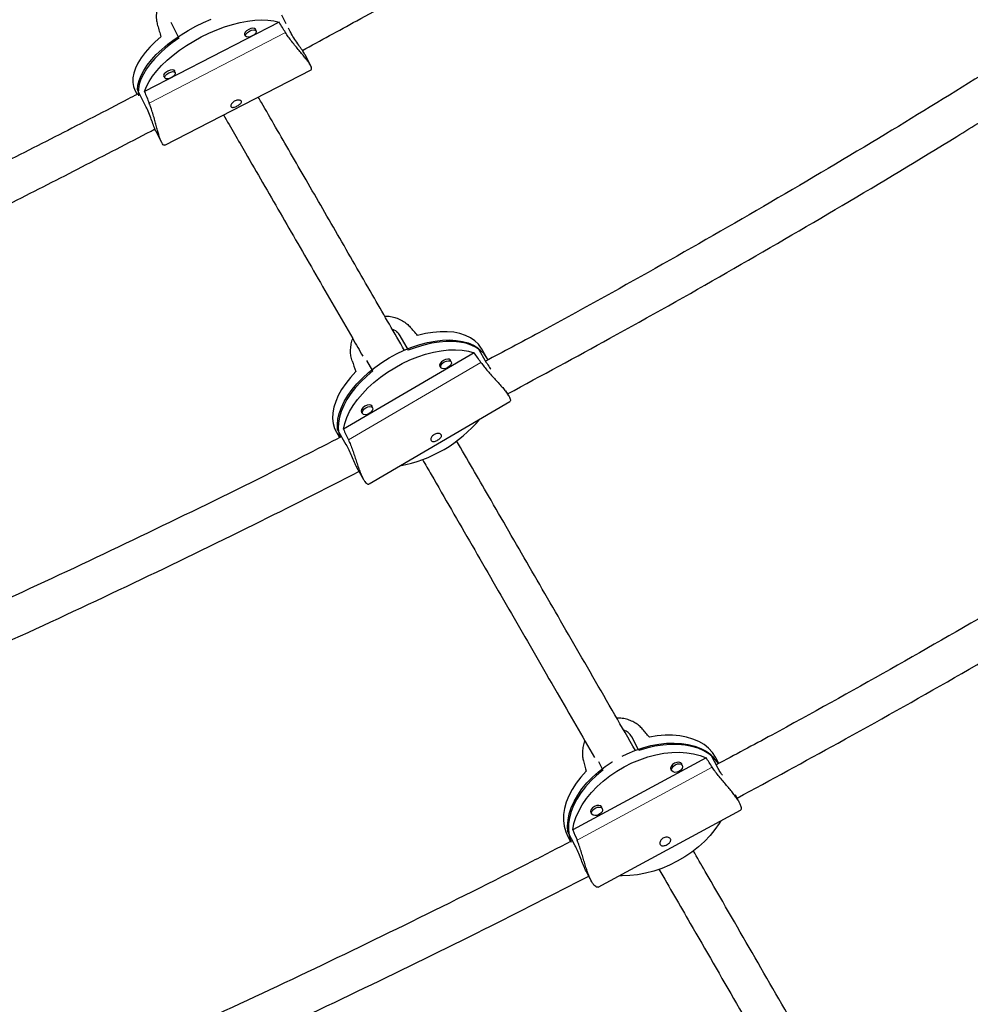
# Model space of a CAD drawing. Extents: x -90 to 581, y -9 to 669.
# Drawn here: x 165 to 180, y 145 to 160 of the extents above; entities that cross this region are included whole.
import ezdxf

# ---------------------------------------------------------------- set-up
doc = ezdxf.new("R2010")
doc.units = 0
doc.header["$LTSCALE"] = 0.125
doc.header["$MEASUREMENT"] = 0
doc.layers.add('CONTOUR', color=7, linetype='CONTINUOUS')

msp = doc.modelspace()

# ---------------------------------------------------------------- linework, layer by layer
at = {"layer": 'CONTOUR', "lineweight": 25}
for p, q in [((169.44582, 160.32068), (169.37465, 160.45962)), ((169.33002, 160.34959), (167.17101, 159.23581)), ((167.59221, 160.34833), (167.72343, 160.09213)), ((168.96061, 160.20941), (168.94058, 160.24851)), ((169.50671, 160.20181), (169.48063, 160.25272)), ((168.7737, 160.16303), (168.79373, 160.12393)), ((169.83682, 159.65105), (169.74699, 159.82641)), ((167.49976, 158.37766), (169.84317, 159.58657)), ((167.66453, 159.54079), (167.6445, 159.57989)), ((167.47761, 159.49441), (167.49764, 159.45531)), ((167.19063, 159.007), (167.05857, 159.26481)), ((167.01724, 159.26066), (167.05222, 159.19238)), ((167.35546, 158.60036), (167.44484, 158.42585)), ((171.26759, 155.32365), (171.4021, 155.0897)), ((172.4589, 155.04895), (170.36182, 153.82274)), ((172.51813, 155.12957), (172.65264, 154.89561)), ((172.66772, 154.95967), (172.57804, 155.11564)), ((170.83562, 154.75847), (170.73801, 154.92823)), ((171.90312, 154.84958), (171.9258, 154.81014)), ((172.08835, 154.9036), (172.06567, 154.94304)), ((173.01361, 154.35808), (172.96821, 154.43705)), ((170.77223, 152.94637), (173.02885, 154.26586)), ((170.64421, 154.11347), (170.66689, 154.07403)), ((170.82944, 154.16749), (170.80676, 154.20693)), ((170.2482, 153.77606), (170.29845, 153.68866)), ((170.26848, 153.81415), (170.403, 153.5802)), ((170.59202, 153.17806), (170.68377, 153.0185)), ((175.10024, 148.672), (174.98365, 148.89374)), ((176.17701, 148.55629), (174.03984, 147.40153)), ((176.3715, 148.38552), (176.25492, 148.60726)), ((176.38174, 148.46624), (176.33504, 148.55506)), ((174.45034, 148.49812), (174.52293, 148.36007)), ((175.60761, 148.38889), (175.62917, 148.34788)), ((175.79513, 148.43514), (175.77357, 148.47615)), ((176.71255, 147.83708), (176.6463, 147.96308)), ((174.51216, 147.74192), (174.4906, 147.78292)), ((174.32464, 147.69567), (174.3462, 147.65466)), ((174.44846, 146.48395), (176.72924, 147.71632)), ((173.95631, 147.30435), (174.00348, 147.21462)), ((174.07886, 147.14675), (173.96227, 147.36848)), ((174.25526, 146.73577), (174.33382, 146.58636))]:
    msp.add_line(p, q, dxfattribs=at)
at = {"layer": 'CONTOUR', "lineweight": 18}
for p, q in [((167.71373, 160.11862), (167.59862, 160.33625)), ((169.43474, 160.1816), (167.24658, 159.05278)), ((170.44205, 153.65124), (172.56744, 154.894)), ((176.27542, 148.40571), (174.10941, 147.23535))]:
    msp.add_line(p, q, dxfattribs=at)
at = {"layer": 'CONTOUR', "lineweight": 25, "flags": 128}
for points in [[(167.05857, 159.26481), (167.0655, 159.33752), (167.0851, 159.41426), (167.11717, 159.49423), (167.16139, 159.5766), (167.2173, 159.66052), (167.28431, 159.74511), (167.36173, 159.82951), (167.44876, 159.91283), (167.5445, 159.99422), (167.64795, 160.07283), (167.75804, 160.14784), (167.87363, 160.21848), (167.99353, 160.28401), (168.11648, 160.34376), (168.24122, 160.3971)], [(167.17101, 159.23581), (167.20233, 159.31616), (167.24602, 159.39901), (167.3016, 159.48349), (167.3685, 159.56872), (167.44601, 159.65379), (167.53331, 159.73781), (167.62949, 159.8199), (167.73354, 159.89919), (167.84435, 159.97485), (167.96077, 160.04608), (168.08156, 160.11213), (168.20546, 160.17231), (168.33116, 160.22599), (168.45735, 160.27259), (168.58268, 160.31163), (168.70585, 160.34269), (168.82555, 160.36546), (168.94053, 160.37969), (169.04957, 160.38523), (169.15154, 160.38202), (169.24535, 160.3701), (169.33002, 160.34959)], [(168.95549, 160.21941), (168.95346, 160.23707), (168.93829, 160.24947), (168.9119, 160.253), (168.87831, 160.24713), (168.84263, 160.23275), (168.81029, 160.21204), (168.78622, 160.18817), (168.77408, 160.16476), (168.77572, 160.14537), (168.78861, 160.13393)], [(168.89776, 160.12773), (168.86431, 160.11425), (168.83282, 160.10874), (168.80808, 160.11206), (168.79385, 160.12369), (168.79232, 160.14186), (168.8037, 160.16381), (168.82626, 160.18619), (168.85658, 160.2056), (168.89003, 160.21909), (168.92152, 160.22459), (168.94626, 160.22127), (168.96049, 160.20965), (168.96202, 160.19148), (168.95064, 160.16953), (168.92808, 160.14714), (168.89776, 160.12773)], [(167.43577, 160.11431), (167.34219, 160.03153), (167.25778, 159.9471), (167.18343, 159.86188), (167.11992, 159.77679), (167.06791, 159.69271), (167.02795, 159.61053), (167.00047, 159.53112), (166.98575, 159.4553), (166.98395, 159.38389), (166.99508, 159.31763), (167.01724, 159.26066)], [(167.72343, 160.09213), (167.61601, 160.0155), (167.51569, 159.93562), (167.42351, 159.85332), (167.34043, 159.76943), (167.2673, 159.68484), (167.2049, 159.60043), (167.15386, 159.51706), (167.11472, 159.4356), (167.08787, 159.35689), (167.0736, 159.28176), (167.07206, 159.21097), (167.07751, 159.16957)], [(167.6594, 159.55079), (167.65738, 159.56845), (167.64221, 159.58085), (167.61582, 159.58438), (167.58222, 159.57851), (167.54654, 159.56413), (167.5142, 159.54343), (167.49013, 159.51955), (167.478, 159.49614), (167.47964, 159.47675), (167.49252, 159.46531)], [(167.60168, 159.45911), (167.56823, 159.44563), (167.53673, 159.44012), (167.51199, 159.44344), (167.49777, 159.45507), (167.49623, 159.47324), (167.50761, 159.49519), (167.53018, 159.51757), (167.56049, 159.53698), (167.59394, 159.55047), (167.62544, 159.55597), (167.65018, 159.55266), (167.6644, 159.54103), (167.66594, 159.52286), (167.65456, 159.50091), (167.63199, 159.47852), (167.60168, 159.45911)], [(172.57804, 155.11564), (172.57306, 155.12409), (172.52639, 155.18752), (172.46801, 155.24315), (172.39852, 155.29039), (172.31867, 155.32874), (172.22928, 155.3578), (172.13131, 155.37726), (172.02578, 155.38692), (171.9138, 155.38667), (171.79655, 155.37653), (171.67526, 155.35659), (171.55122, 155.32706)], [(170.26848, 153.81415), (170.26457, 153.89806), (170.27337, 153.98626), (170.29477, 154.07783), (170.32857, 154.17184), (170.3744, 154.2673), (170.4318, 154.36322), (170.50016, 154.45862), (170.57878, 154.5525), (170.66685, 154.64388), (170.76346, 154.73183), (170.86759, 154.81543), (170.97817, 154.89381), (171.09406, 154.96616), (171.21406, 155.03173), (171.33691, 155.08985), (171.46135, 155.1399), (171.58609, 155.18138), (171.70983, 155.21384), (171.83129, 155.23696), (171.94921, 155.25049), (172.06238, 155.25429), (172.16961, 155.24833), (172.2698, 155.23267), (172.3619, 155.20746), (172.44496, 155.17298), (172.51813, 155.12957)], [(172.68071, 154.93531), (172.66273, 154.96812), (172.61646, 155.0311), (172.55865, 155.0864), (172.4899, 155.13345), (172.41091, 155.17174), (172.32251, 155.2009), (172.22561, 155.22062), (172.12122, 155.23069), (172.01042, 155.231), (171.89435, 155.22156), (171.77423, 155.20247), (171.6513, 155.17391), (171.52682, 155.13619), (171.4021, 155.0897)], [(170.36182, 153.82274), (170.38238, 153.91478), (170.41553, 154.00936), (170.46094, 154.10548), (170.51812, 154.20214), (170.58648, 154.29831), (170.66528, 154.39299), (170.75371, 154.48517), (170.85083, 154.57389), (170.95563, 154.65822), (171.06698, 154.73726), (171.18374, 154.81019), (171.30466, 154.87624), (171.42848, 154.93471), (171.55388, 154.98498), (171.67956, 155.02653), (171.80419, 155.05893), (171.92645, 155.08182), (172.04506, 155.09497), (172.15878, 155.09824), (172.2664, 155.0916), (172.36679, 155.07511), (172.4589, 155.04895)], [(171.9648, 154.92782), (171.93401, 154.9048), (171.91239, 154.87787), (171.90324, 154.85114), (171.90794, 154.82868), (171.92286, 154.81526)], [(171.97945, 154.9025), (172.01252, 154.91713), (172.04477, 154.92259), (172.07127, 154.91805), (172.088, 154.90419), (172.09241, 154.88312), (172.08383, 154.85806), (172.06356, 154.83282), (172.0347, 154.81124), (172.00163, 154.79661), (171.96938, 154.79115), (171.94288, 154.79569), (171.92615, 154.80955), (171.92174, 154.83061), (171.93032, 154.85567), (171.95059, 154.88092), (171.97945, 154.9025)], [(172.0854, 154.90872), (172.08059, 154.92962), (172.06274, 154.94441), (172.03447, 154.94926), (172.00008, 154.94343), (171.9648, 154.92782)], [(170.55922, 154.74702), (170.47364, 154.65397), (170.39794, 154.55873), (170.33292, 154.4623), (170.27927, 154.3657), (170.23756, 154.26995), (170.20821, 154.17604), (170.19155, 154.08497), (170.18774, 153.9977), (170.19683, 153.91515), (170.21872, 153.83818), (170.2482, 153.77606)], [(170.83562, 154.75847), (170.73454, 154.67292), (170.64142, 154.58341), (170.55722, 154.49086), (170.48284, 154.39622), (170.41902, 154.30048), (170.36643, 154.20463), (170.32563, 154.10966), (170.29703, 154.01657), (170.28092, 153.9263), (170.27748, 153.8398), (170.28675, 153.75797), (170.30621, 153.68807)], [(170.70589, 154.19171), (170.6751, 154.16869), (170.65348, 154.14176), (170.64433, 154.11503), (170.64903, 154.09257), (170.66395, 154.07915)], [(170.72054, 154.16639), (170.75361, 154.18102), (170.78586, 154.18648), (170.81236, 154.18194), (170.82909, 154.16808), (170.8335, 154.14701), (170.82492, 154.12195), (170.80465, 154.09671), (170.77579, 154.07513), (170.74271, 154.0605), (170.71047, 154.05503), (170.68397, 154.05958), (170.66724, 154.07344), (170.66283, 154.0945), (170.67141, 154.11956), (170.69168, 154.1448), (170.72054, 154.16639)], [(170.82649, 154.17261), (170.82167, 154.19351), (170.80383, 154.2083), (170.77556, 154.21314), (170.74117, 154.20732), (170.70589, 154.19171)], [(176.33504, 148.55506), (176.32778, 148.56843), (176.27805, 148.64263), (176.2164, 148.70933), (176.14349, 148.76782), (176.06008, 148.8175), (175.96704, 148.85783), (175.86535, 148.88839), (175.7561, 148.90887), (175.64042, 148.91904), (175.51953, 148.91879), (175.39471, 148.90814), (175.26727, 148.88719)], [(174.82867, 148.58166), (174.91002, 148.62109), (175.03555, 148.67363), (175.16291, 148.71715), (175.29079, 148.75119), (175.41785, 148.7754), (175.54277, 148.78954), (175.66428, 148.79344), (175.7811, 148.78709), (175.89202, 148.77053), (175.9959, 148.74394), (176.09165, 148.70759), (176.17829, 148.66188), (176.25492, 148.60726)], [(176.37821, 148.46441), (176.35619, 148.49427), (176.29515, 148.56056), (176.22299, 148.61877), (176.14047, 148.66831), (176.04844, 148.70866), (175.94787, 148.7394), (175.83978, 148.76022), (175.72531, 148.7709), (175.60563, 148.77132), (175.48199, 148.76149), (175.35567, 148.7415), (175.22798, 148.71157), (175.10024, 148.672)], [(174.03984, 147.40153), (174.05888, 147.50096), (174.09087, 147.60201), (174.13548, 147.70362), (174.19225, 147.80473), (174.26056, 147.90426), (174.33971, 148.00117), (174.42886, 148.09444), (174.52708, 148.18308), (174.63332, 148.26617), (174.74647, 148.34283), (174.86535, 148.41225), (174.98869, 148.47371), (175.11521, 148.52655), (175.24356, 148.57022), (175.3724, 148.60426), (175.50038, 148.62831), (175.62614, 148.64212), (175.74837, 148.64554), (175.86577, 148.63855), (175.97711, 148.6212), (176.08122, 148.59368), (176.17701, 148.55629)], [(173.96227, 147.36848), (173.95623, 147.46124), (173.9632, 147.55754), (173.98313, 147.65638), (174.01579, 147.75675), (174.06086, 147.85759), (174.11786, 147.95787), (174.18621, 148.05655), (174.26519, 148.15259), (174.35399, 148.24501), (174.45168, 148.33285), (174.55726, 148.4152), (174.66963, 148.4912), (174.67396, 148.49392)], [(175.79449, 148.43636), (175.78902, 148.46016), (175.77023, 148.4781), (175.74091, 148.48608), (175.70552, 148.48287), (175.66945, 148.46897), (175.63819, 148.44649), (175.6165, 148.41885), (175.60768, 148.39027), (175.61308, 148.36509), (175.62853, 148.3491)], [(175.74178, 148.33869), (175.70796, 148.32566), (175.67479, 148.32265), (175.6473, 148.33013), (175.62968, 148.34695), (175.62462, 148.37055), (175.63288, 148.39735), (175.65322, 148.42325), (175.68252, 148.44433), (175.71634, 148.45736), (175.74952, 148.46037), (175.77701, 148.45289), (175.79462, 148.43607), (175.79968, 148.41247), (175.79142, 148.38567), (175.77109, 148.35976), (175.74178, 148.33869)], [(174.25631, 148.34095), (174.17012, 148.24646), (174.09419, 148.14864), (174.02933, 148.04852), (173.97622, 147.94715), (173.93541, 147.84559), (173.90734, 147.74492), (173.89231, 147.64619), (173.89046, 147.55045), (173.90183, 147.4587), (173.92628, 147.3719), (173.95631, 147.30435)], [(174.52293, 148.36007), (174.42055, 148.2753), (174.32649, 148.18541), (174.24172, 148.09134), (174.16713, 147.99406), (174.10349, 147.89459), (174.05146, 147.79394), (174.01158, 147.69317), (173.98426, 147.59332), (173.96978, 147.49542), (173.9683, 147.4005), (173.97982, 147.30952), (174.00424, 147.22345), (174.01107, 147.20585)], [(174.51152, 147.74314), (174.50605, 147.76694), (174.48726, 147.78488), (174.45794, 147.79285), (174.42255, 147.78964), (174.38648, 147.77574), (174.35522, 147.75326), (174.33353, 147.72563), (174.32471, 147.69705), (174.33011, 147.67187), (174.34556, 147.65588)], [(174.45881, 147.64547), (174.42499, 147.63243), (174.39181, 147.62943), (174.36433, 147.6369), (174.34671, 147.65372), (174.34165, 147.67733), (174.34991, 147.70412), (174.37025, 147.73003), (174.39955, 147.7511), (174.43337, 147.76414), (174.46655, 147.76714), (174.49404, 147.75967), (174.51165, 147.74285), (174.51671, 147.71924), (174.50845, 147.69245), (174.48812, 147.66654), (174.45881, 147.64547)], [(176.41101, 147.54438), (176.38778, 147.50563), (176.31947, 147.4061), (176.24032, 147.30919), (176.15117, 147.21592), (176.05295, 147.12728), (175.94671, 147.04419), (175.83356, 146.96753), (175.71468, 146.89811), (175.59134, 146.83665), (175.46482, 146.78381), (175.33647, 146.74014), (175.20763, 146.7061), (175.07965, 146.68205), (174.95389, 146.66824), (174.83166, 146.66482), (174.78588, 146.66627)]]:
    msp.add_lwpolyline(points, dxfattribs=at)
at = {"layer": 'CONTOUR', "lineweight": 25}
msp.add_arc((170.86165, 155.40341), 2.20496, 280.616865, 320.014498, dxfattribs=at)
for centre, major_axis, ratio, start_param, end_param in [((166.90177, 162.43365), (-1.8917, 6.62721), 0.01903304, 1.89343981, 1.92290076), ((169.68819, 156.99368), (-3.36174, 6.54599), 0.18260266, 5.12510682, 5.15456777), ((169.68819, 156.99368), (-3.36174, 6.54599), 0.18260266, 1.12928687, 1.15874782), ((170.07722, 156.7693), (-4.30101, 4.79919), 0.02212874, 4.38738726, 4.41684821), ((172.91556, 151.83274), (-3.51893, 6.08826), 0.19107634, 5.12573381, 5.15519476), ((170.07722, 156.7693), (-1.99672, 6.1465), 0.02718057, 1.86775026, 1.89721121), ((172.91556, 151.83274), (-3.51893, 6.08826), 0.19107634, 1.12991386, 1.15937481), ((173.98784, 150.13178), (-3.91075, 4.57277), 0.02842673, 4.41251555, 4.44197649), ((176.44784, 145.45311), (-3.13043, 5.90786), 0.2009557, 5.12640513, 5.15586608), ((173.98784, 150.13178), (-1.56985, 5.83751), 0.03566414, 1.84353763, 1.87299858), ((176.44784, 145.45311), (-3.13043, 5.90786), 0.2009557, 1.13058518, 1.16004613)]:
    msp.add_ellipse(centre, major_axis=major_axis, ratio=ratio, start_param=start_param, end_param=end_param, dxfattribs=at)
for points, knots in [([(189.96023, 180.86993), (189.88949, 180.84948), (189.68231, 180.78959), (189.33352, 180.68551), (188.91187, 180.55566), (188.48397, 180.41968), (188.05008, 180.27775), (187.61029, 180.12991), (187.16473, 179.97624), (186.71353, 179.81679), (186.25684, 179.65164), (185.7948, 179.48085), (185.32756, 179.30449), (184.85527, 179.12264), (184.3781, 178.93536), (183.89621, 178.74274), (183.40978, 178.54485), (182.91896, 178.34177), (182.42394, 178.13358), (181.9249, 177.92036), (181.42202, 177.7022), (180.91548, 177.47918), (180.40548, 177.2514), (179.89221, 177.01894), (179.37585, 176.7819), (178.85661, 176.54037), (178.33468, 176.29445), (177.81026, 176.04422), (177.28356, 175.7898), (176.75477, 175.53129), (176.22409, 175.26877), (175.69175, 175.00237), (175.15793, 174.73219), (174.62286, 174.45833), (174.08673, 174.1809), (173.54977, 173.90001), (173.01217, 173.61578), (172.47415, 173.32832), (171.93592, 173.03773), (171.3977, 172.74414), (170.85969, 172.44767), (170.32211, 172.14842), (169.78517, 171.84652), (169.24908, 171.54209), (168.71405, 171.23525), (168.1803, 170.92612), (167.64803, 170.61483), (167.11746, 170.30149), (166.5888, 169.98623), (166.06226, 169.66918), (165.53805, 169.35045), (165.01636, 169.03018), (164.49742, 168.7085), (163.98142, 168.38551), (163.46857, 168.06137), (162.95907, 167.73618), (162.45312, 167.41008), (161.95092, 167.0832), (161.45267, 166.75565), (160.95857, 166.42758), (160.4688, 166.09909), (159.98357, 165.77033), (159.50305, 165.44141), (159.02745, 165.11247), (158.55694, 164.78362), (158.0917, 164.45499), (157.63193, 164.1267), (157.17778, 163.79888), (156.72945, 163.47165), (156.28711, 163.14512), (155.85091, 162.81942), (155.42104, 162.49467), (154.99764, 162.17097), (154.58089, 161.84845), (154.17094, 161.52722), (153.76795, 161.20738), (153.37205, 160.88905), (152.98341, 160.57232), (152.60216, 160.25731), (152.22844, 159.94411), (151.86238, 159.63281), (151.50412, 159.32351), (151.15378, 159.0163), (150.8115, 158.71126), (150.47734, 158.40845), (150.15162, 158.10802), (149.84331, 157.81882), (149.64771, 157.63111), (149.55448, 157.54166)], [0, 0, 0, 0, 0.00616156, 0.01804397, 0.02990876, 0.04175512, 0.05358463, 0.06539875, 0.07719877, 0.08898585, 0.10076107, 0.11252537, 0.12427964, 0.13602465, 0.14776114, 0.15948976, 0.1712111, 0.18292572, 0.19463413, 0.20633679, 0.21803413, 0.22972654, 0.24141439, 0.25309802, 0.26477774, 0.27645385, 0.28812663, 0.29979631, 0.31146316, 0.32312739, 0.33478923, 0.34644886, 0.35810648, 0.36976227, 0.38141641, 0.39306906, 0.40472038, 0.41637052, 0.42801964, 0.43966787, 0.45131536, 0.46296223, 0.47460863, 0.48625469, 0.49790053, 0.50954629, 0.52119208, 0.532838, 0.54448418, 0.55613075, 0.56777784, 0.57942559, 0.59107412, 0.60272359, 0.61437414, 0.6260259, 0.63767904, 0.64933371, 0.66099009, 0.67264833, 0.68430863, 0.69597118, 0.70763617, 0.71930381, 0.73097434, 0.742648, 0.75432503, 0.76600571, 0.77769033, 0.78937921, 0.80107268, 0.81277111, 0.82447488, 0.83618442, 0.8479002, 0.8596227, 0.87135248, 0.88309012, 0.89483627, 0.90659165, 0.91835703, 0.93013327, 0.94192131, 0.95372218, 0.96553704, 0.97736715, 0.98921393, 1, 1, 1, 1]), ([(151.5504, 155.47238), (151.59999, 155.52006), (151.74238, 155.65698), (151.98463, 155.886), (152.28001, 156.16055), (152.58468, 156.43881), (152.89837, 156.72059), (153.22097, 157.00575), (153.55232, 157.29411), (153.89227, 157.58553), (154.24065, 157.87984), (154.59731, 158.17689), (154.96208, 158.47652), (155.33478, 158.77857), (155.71526, 159.0829), (156.10333, 159.38936), (156.49882, 159.69778), (156.90155, 160.00803), (157.31134, 160.31994), (157.72799, 160.63338), (158.15134, 160.94819), (158.58117, 161.26423), (159.01731, 161.58135), (159.45956, 161.89939), (159.90773, 162.21823), (160.36161, 162.5377), (160.821, 162.85766), (161.2857, 163.17797), (161.75552, 163.49849), (162.23023, 163.81907), (162.70964, 164.13956), (163.19353, 164.45982), (163.6817, 164.77972), (164.17392, 165.0991), (164.66999, 165.41783), (165.16969, 165.73577), (165.67279, 166.05277), (166.1791, 166.3687), (166.68837, 166.68342), (167.20039, 166.9968), (167.71494, 167.30868), (168.2318, 167.61894), (168.75074, 167.92745), (169.27154, 168.23406), (169.79396, 168.53865), (170.31779, 168.84108), (170.84279, 169.14122), (171.36874, 169.43894), (171.89541, 169.73411), (172.42257, 170.0266), (172.94999, 170.31629), (173.47744, 170.60305), (174.00468, 170.88676), (174.5315, 171.16729), (175.05767, 171.44452), (175.58294, 171.71834), (176.10709, 171.98862), (176.6299, 172.25525), (177.15113, 172.51811), (177.67056, 172.77709), (178.18795, 173.03208), (178.70307, 173.28297), (179.21571, 173.52964), (179.72563, 173.772), (180.2326, 174.00993), (180.7364, 174.24334), (181.2368, 174.47212), (181.73358, 174.69617), (182.22652, 174.91541), (182.71539, 175.12972), (183.19996, 175.33903), (183.68002, 175.54324), (184.15535, 175.74227), (184.62572, 175.93602), (185.09091, 176.12442), (185.55071, 176.30738), (186.0049, 176.48483), (186.45326, 176.65669), (186.89557, 176.82289), (187.33163, 176.98336), (187.7612, 177.13803), (188.18408, 177.28685), (188.60006, 177.42974), (189.00891, 177.56667), (189.41043, 177.69756), (189.80441, 177.82239), (190.19054, 177.94103), (190.50628, 178.0351), (190.69226, 178.08884), (190.75433, 178.10677)], [0, 0, 0, 0, 0.006118225, 0.017566988, 0.029029769, 0.040510291, 0.052007154, 0.063519083, 0.075044913, 0.086583574, 0.098134091, 0.109695569, 0.121267186, 0.132848189, 0.144437885, 0.156035637, 0.167640857, 0.179253006, 0.190871581, 0.202496121, 0.214126197, 0.225761412, 0.237401395, 0.249045804, 0.260694317, 0.272346634, 0.284002476, 0.295661578, 0.307323694, 0.318988591, 0.330656048, 0.342325858, 0.353997824, 0.365671756, 0.377347477, 0.389024814, 0.400703604, 0.412383688, 0.424064914, 0.435747133, 0.447430201, 0.459113979, 0.470798329, 0.482483115, 0.494168206, 0.505853468, 0.51753877, 0.529223939, 0.540908844, 0.55259335, 0.564277326, 0.575960635, 0.58764314, 0.599324698, 0.611005165, 0.62268439, 0.634362221, 0.646038496, 0.657713049, 0.669385707, 0.681056288, 0.6927246, 0.704390445, 0.716053609, 0.727713869, 0.739370989, 0.751024717, 0.762674785, 0.774320907, 0.785962779, 0.797600073, 0.809232439, 0.8208595, 0.832480851, 0.844096055, 0.855704641, 0.867306099, 0.878899877, 0.890485375, 0.902061944, 0.913628878, 0.925185407, 0.936730695, 0.948263827, 0.959783806, 0.971289543, 0.982779848, 0.994253417, 1, 1, 1, 1]), ([(169.70313, 159.89658), (169.99398, 160.05464), (170.65023, 160.41126), (171.66706, 160.97576), (172.75436, 161.5883), (173.83724, 162.20878), (174.91578, 162.83676), (175.98965, 163.47256), (176.96694, 164.05934), (177.58409, 164.43752), (177.84665, 164.59841)], [0, 0, 0, 0, 0.105614422, 0.238303632, 0.37099283, 0.503682023, 0.636371222, 0.769060432, 0.901749661, 1, 1, 1, 1]), ([(167.40225, 160.65997), (167.39977, 160.65454), (167.38481, 160.62172), (167.36959, 160.55536), (167.35894, 160.46387), (167.36298, 160.3758), (167.37599, 160.32257), (167.38195, 160.29818)], [0, 0, 0, 0, 0.047182709, 0.284916829, 0.536285193, 0.787551884, 1, 1, 1, 1]), ([(169.84223, 159.58839), (169.84501, 159.58945), (169.85277, 159.59241), (169.85293, 159.61089), (169.84319, 159.6406), (169.82123, 159.67966), (169.79021, 159.72487), (169.75049, 159.77624), (169.70362, 159.83339), (169.65075, 159.89612), (169.59312, 159.96503), (169.53432, 160.03854), (169.47966, 160.1118), (169.44885, 160.15967), (169.43474, 160.1816)], [0, 0, 0, 0, 0.05037406, 0.14057716, 0.23075275, 0.31472855, 0.39871562, 0.48122256, 0.56375388, 0.65085915, 0.73797206, 0.83008098, 0.92215263, 1, 1, 1, 1]), ([(169.74606, 159.82594), (169.74392, 159.83071), (169.73629, 159.84774), (169.70021, 159.90187), (169.64486, 159.9809), (169.58178, 160.07254), (169.53466, 160.14877), (169.51287, 160.19012), (169.50671, 160.20181)], [0, 0, 0, 0, 0.07968728, 0.28453265, 0.49121058, 0.70321946, 0.91610535, 1, 1, 1, 1]), ([(180.69312, 159.55989), (180.14781, 159.22316), (178.99614, 158.51197), (177.21841, 157.46), (175.36478, 156.39906), (173.83937, 155.55047), (172.92667, 155.06567), (172.64185, 154.91439)], [0, 0, 0, 0, 0.2068512, 0.43686583, 0.66637888, 0.89589151, 1, 1, 1, 1]), ([(167.05222, 159.19238), (167.00368, 159.16681), (166.58834, 158.94802), (165.80259, 158.54358), (164.69487, 157.97968), (163.58327, 157.42463), (162.46836, 156.87755), (161.35016, 156.3386), (160.22864, 155.80832), (159.29385, 155.37284), (158.73183, 155.11732), (158.54575, 155.03272)], [0, 0, 0, 0, 0.0173473, 0.14845583, 0.27956429, 0.41067269, 0.541781, 0.67288922, 0.80399734, 0.93510536, 1, 1, 1, 1]), ([(171.34124, 155.08746), (171.1797, 155.36725), (170.82627, 155.97941), (170.30038, 156.89027), (169.8553, 157.66118), (169.51551, 158.24971), (169.2769, 158.66299), (169.10445, 158.96168), (169.01265, 159.12068), (168.99599, 159.14953)], [0, 0, 0, 0, 0.19495065, 0.4265441, 0.65813754, 0.76711287, 0.87362925, 0.97706717, 1, 1, 1, 1]), ([(167.35615, 158.60072), (167.35447, 158.60349), (167.34556, 158.61808), (167.32305, 158.67597), (167.29032, 158.76613), (167.25202, 158.87071), (167.21737, 158.95333), (167.19652, 158.99517), (167.19063, 159.007)], [0, 0, 0, 0, 0.0495297, 0.26108762, 0.47453814, 0.69349431, 0.91335622, 1, 1, 1, 1]), ([(167.49882, 158.37948), (167.49618, 158.37774), (167.48881, 158.3729), (167.47289, 158.38308), (167.45349, 158.40781), (167.43363, 158.44796), (167.41411, 158.4991), (167.39471, 158.56096), (167.37486, 158.63203), (167.35403, 158.7113), (167.33105, 158.79809), (167.30515, 158.88857), (167.2772, 158.9756), (167.2562, 159.02853), (167.24658, 159.05278)], [0, 0, 0, 0, 0.05037406, 0.14057716, 0.23075275, 0.31472855, 0.39871562, 0.48122256, 0.56375388, 0.65085915, 0.73797206, 0.83008098, 0.92215263, 1, 1, 1, 1]), ([(168.55752, 158.99547), (168.55605, 159.00042), (168.55313, 159.01032), (168.56012, 159.03116), (168.5752, 159.05307), (168.59795, 159.07344), (168.62577, 159.08913), (168.65545, 159.09837), (168.68367, 159.10067), (168.70714, 159.09638), (168.72266, 159.08657), (168.72819, 159.07284), (168.72337, 159.05673), (168.70897, 159.03942), (168.68675, 159.02203), (168.65958, 159.00598), (168.63091, 158.99291), (168.60367, 158.98435), (168.5805, 158.98192), (168.56467, 158.98589), (168.55962, 158.99265), (168.55752, 158.99547)], [0, 0, 0, 0, 0.053155963, 0.106293609, 0.159909026, 0.213868146, 0.267298377, 0.320149991, 0.373275671, 0.427096248, 0.480958862, 0.534152234, 0.587010393, 0.640364389, 0.694299883, 0.747994494, 0.800981855, 0.85390695, 0.907501404, 0.961462864, 1, 1, 1, 1]), ([(172.99428, 154.3917), (173.54212, 154.68676), (174.72019, 155.32126), (176.50928, 156.3289), (178.36306, 157.40851), (179.84895, 158.298), (180.71085, 158.83697), (180.96726, 158.99731)], [0, 0, 0, 0, 0.20274641, 0.43598496, 0.66871483, 0.90144445, 1, 1, 1, 1]), ([(168.43993, 158.86267), (168.55675, 158.66033), (168.85126, 158.15022), (169.34424, 157.29636), (169.91766, 156.30316), (170.36119, 155.53496), (170.619, 155.08842), (170.67332, 154.99433)], [0, 0, 0, 0, 0.1675341, 0.42234857, 0.67716301, 0.93197747, 1, 1, 1, 1]), ([(158.81013, 154.46634), (159.02516, 154.56423), (159.61709, 154.83369), (160.58264, 155.28399), (161.70691, 155.81639), (162.82786, 156.35741), (163.9455, 156.90659), (165.05982, 157.46371), (166.17019, 158.02981), (166.93006, 158.42116), (167.3187, 158.62604), (167.3396, 158.63706)], [0, 0, 0, 0, 0.074802, 0.20590883, 0.33701556, 0.46812221, 0.59922878, 0.73033528, 0.86144171, 0.99254809, 1, 1, 1, 1]), ([(171.02317, 155.63837), (171.03298, 155.63869), (171.07276, 155.63999), (171.14141, 155.62817), (171.22782, 155.60336), (171.30878, 155.56436), (171.37883, 155.51684), (171.41496, 155.47961), (171.43152, 155.46255)], [0, 0, 0, 0, 0.06132605, 0.24875109, 0.43619258, 0.634384, 0.83249526, 1, 1, 1, 1]), ([(171.14562, 155.42628), (171.15469, 155.42324), (171.19688, 155.40911), (171.23752, 155.36953), (171.26096, 155.33376), (171.26759, 155.32365)], [0, 0, 0, 0, 0.16418239, 0.76372902, 1, 1, 1, 1]), ([(170.50172, 154.91888), (170.49456, 154.94482), (170.48022, 154.99671), (170.47445, 155.08206), (170.4823, 155.16884), (170.49472, 155.2341), (170.50899, 155.26804), (170.51165, 155.27435)], [0, 0, 0, 0, 0.23678819, 0.47367881, 0.70984238, 0.94603738, 1, 1, 1, 1]), ([(172.56744, 154.894), (172.5841, 154.87109), (172.61743, 154.82526), (172.67557, 154.75585), (172.73636, 154.68756), (172.79877, 154.61983), (172.85981, 154.5535), (172.91631, 154.48996), (172.96415, 154.43155), (173.00089, 154.38064), (173.02526, 154.33825), (173.03844, 154.30461), (173.03977, 154.28115), (173.03593, 154.26829), (173.02932, 154.26693), (173.02834, 154.26672)], [0, 0, 0, 0, 0.08260589, 0.16524751, 0.24763549, 0.33003444, 0.41652307, 0.50298402, 0.58793349, 0.67285704, 0.75194189, 0.83103736, 0.9087389, 0.98646341, 1, 1, 1, 1]), ([(172.65264, 154.89561), (172.66889, 154.86862), (172.69041, 154.83286), (172.71907, 154.79423), (172.7261, 154.78476)], [0, 0, 0, 0, 0.75472546, 1, 1, 1, 1]), ([(171.92962, 153.73561), (171.93174, 153.73013), (171.93599, 153.71918), (171.92946, 153.69937), (171.91429, 153.6791), (171.89152, 153.65959), (171.86438, 153.6428), (171.83606, 153.6305), (171.80932, 153.62427), (171.78661, 153.62544), (171.7703, 153.63467), (171.76211, 153.65115), (171.76284, 153.67285), (171.7726, 153.69709), (171.79088, 153.72065), (171.81597, 153.74012), (171.84493, 153.75298), (171.87451, 153.7582), (171.90118, 153.75571), (171.92032, 153.74742), (171.92688, 153.73908), (171.92962, 153.73561)], [0, 0, 0, 0, 0.05315596, 0.10629361, 0.15990903, 0.21386815, 0.26729838, 0.32014999, 0.37327567, 0.42709625, 0.48095886, 0.53415223, 0.58701039, 0.64036439, 0.69429988, 0.74799449, 0.80098186, 0.85390695, 0.9075014, 0.96146286, 1, 1, 1, 1]), ([(170.331, 153.70541), (170.12692, 153.59996), (169.2915, 153.16828), (167.82285, 152.44588), (165.92641, 151.53778), (164.02903, 150.66879), (162.62354, 150.04167), (161.84798, 149.71394), (161.71114, 149.65612)], [0, 0, 0, 0, 0.07215544, 0.29536534, 0.51458897, 0.73381185, 0.95303392, 1, 1, 1, 1]), ([(170.44205, 153.65124), (170.45364, 153.62536), (170.47682, 153.57361), (170.50852, 153.48873), (170.53819, 153.40224), (170.56684, 153.31478), (170.59523, 153.22936), (170.62369, 153.14943), (170.65218, 153.07969), (170.67977, 153.02343), (170.70613, 152.98221), (170.73044, 152.95508), (170.75174, 152.9433), (170.76595, 152.94099), (170.77098, 152.94643), (170.77173, 152.94723)], [0, 0, 0, 0, 0.08260589, 0.16524751, 0.24763549, 0.33003444, 0.41652307, 0.50298402, 0.58793349, 0.67285704, 0.75194189, 0.83103736, 0.9087389, 0.98646341, 1, 1, 1, 1]), ([(175.04494, 148.67248), (174.93426, 148.86417), (174.58378, 149.47123), (174.01551, 150.4555), (173.34008, 151.62538), (172.72776, 152.68594), (172.34699, 153.34546), (172.17749, 153.63903)], [0, 0, 0, 0, 0.10952817, 0.34684768, 0.57992949, 0.8130113, 1, 1, 1, 1]), ([(170.403, 153.5802), (170.41811, 153.55218), (170.44834, 153.49616), (170.49339, 153.39378), (170.53571, 153.29457), (170.57008, 153.2171), (170.58711, 153.18848), (170.59298, 153.17861)], [0, 0, 0, 0, 0.21776208, 0.43536435, 0.65708812, 0.88169407, 1, 1, 1, 1]), ([(171.63029, 153.33681), (171.67634, 153.25706), (171.9346, 152.80973), (172.42262, 151.96445), (173.09538, 150.79921), (173.75024, 149.66496), (174.18807, 148.90662), (174.38889, 148.55879)], [0, 0, 0, 0, 0.05338951, 0.2994364, 0.54548326, 0.79153013, 1, 1, 1, 1]), ([(161.9048, 149.06025), (162.30786, 149.23271), (163.36473, 149.68493), (165.06471, 150.45133), (167.00424, 151.35662), (168.85439, 152.25251), (170.05159, 152.86053), (170.61118, 153.14474)], [0, 0, 0, 0, 0.13717467, 0.35968723, 0.58219932, 0.804711, 1, 1, 1, 1]), ([(184.44705, 153.12178), (183.91339, 152.79329), (182.77483, 152.09243), (181.0008, 151.04313), (179.1289, 149.97008), (177.5715, 149.10129), (176.63711, 148.60247), (176.34065, 148.4442)], [0, 0, 0, 0, 0.20087574, 0.42857554, 0.66041525, 0.89225488, 1, 1, 1, 1]), ([(176.67357, 147.91122), (177.21503, 148.20383), (178.38401, 148.83555), (180.17517, 149.84476), (182.04814, 150.93387), (183.57382, 151.84484), (184.46506, 152.39962), (184.73983, 152.57066)], [0, 0, 0, 0, 0.19822025, 0.42794352, 0.66184341, 0.89574337, 1, 1, 1, 1]), ([(175.15778, 149.01739), (175.14041, 149.03585), (175.10564, 149.07278), (175.0382, 149.11896), (174.96231, 149.15615), (174.87794, 149.18199), (174.80419, 149.19519), (174.75856, 149.1936), (174.74435, 149.19311)], [0, 0, 0, 0, 0.18130517, 0.36268877, 0.54351568, 0.72436666, 0.91419377, 1, 1, 1, 1]), ([(174.98365, 148.89374), (174.96772, 148.91756), (174.93763, 148.96255), (174.88175, 148.98847), (174.85546, 149.00067)], [0, 0, 0, 0, 0.52940067, 1, 1, 1, 1]), ([(174.23157, 148.83128), (174.23119, 148.83044), (174.21851, 148.80284), (174.20462, 148.7437), (174.19227, 148.65714), (174.19427, 148.5753), (174.20521, 148.52736), (174.21022, 148.50539)], [0, 0, 0, 0, 0.00771194, 0.25529428, 0.51707566, 0.77875115, 1, 1, 1, 1]), ([(176.72859, 147.71751), (176.73257, 147.72016), (176.74159, 147.72619), (176.74406, 147.75068), (176.73589, 147.78702), (176.71625, 147.83229), (176.68587, 147.88422), (176.64739, 147.94026), (176.60136, 148.00019), (176.54927, 148.06376), (176.49243, 148.13052), (176.43214, 148.20097), (176.37229, 148.27313), (176.31811, 148.34251), (176.28883, 148.38585), (176.27542, 148.40571)], [0, 0, 0, 0, 0.065037967, 0.147459948, 0.228441051, 0.309397458, 0.384787907, 0.460188484, 0.534260251, 0.608353905, 0.686553885, 0.764760733, 0.847452806, 0.930111432, 1, 1, 1, 1]), ([(176.43855, 148.27612), (176.42069, 148.30315), (176.39506, 148.34195), (176.37698, 148.37538), (176.3715, 148.38552)], [0, 0, 0, 0, 0.69667612, 1, 1, 1, 1]), ([(175.44071, 147.16716), (175.43824, 147.17365), (175.4333, 147.18665), (175.43758, 147.21161), (175.45051, 147.23677), (175.47191, 147.25925), (175.49927, 147.27572), (175.52943, 147.28436), (175.55905, 147.28471), (175.58471, 147.2772), (175.60304, 147.26317), (175.61167, 147.24466), (175.60988, 147.22378), (175.59812, 147.20224), (175.57781, 147.18175), (175.55153, 147.1642), (175.52262, 147.15143), (175.49408, 147.14486), (175.46873, 147.14583), (175.45034, 147.15376), (175.44354, 147.16322), (175.44071, 147.16716)], [0, 0, 0, 0, 0.05315596, 0.10629361, 0.15990903, 0.21386815, 0.26729838, 0.32014999, 0.37327567, 0.42709625, 0.48095886, 0.53415223, 0.58701039, 0.64036439, 0.69429988, 0.74799449, 0.80098186, 0.85390695, 0.9075014, 0.96146286, 1, 1, 1, 1]), ([(174.03467, 147.23078), (173.82064, 147.11946), (172.96533, 146.67461), (171.46717, 145.93107), (169.54158, 144.99951), (167.61518, 144.10648), (166.24364, 143.485), (165.51181, 143.17009), (165.42827, 143.13414)], [0, 0, 0, 0, 0.07574062, 0.30266524, 0.52553738, 0.74840902, 0.97128012, 1, 1, 1, 1]), ([(174.25558, 146.73594), (174.25458, 146.73758), (174.24271, 146.75711), (174.21547, 146.82079), (174.17673, 146.91763), (174.13608, 147.02258), (174.10273, 147.09997), (174.08412, 147.13644), (174.07886, 147.14675)], [0, 0, 0, 0, 0.019976, 0.23811205, 0.45819955, 0.68396389, 0.91066214, 1, 1, 1, 1]), ([(174.44781, 146.48514), (174.44283, 146.48296), (174.43154, 146.478), (174.40769, 146.48827), (174.37972, 146.51392), (174.35078, 146.55416), (174.32241, 146.60718), (174.29534, 146.66938), (174.26943, 146.74018), (174.24407, 146.8182), (174.21896, 146.90209), (174.19296, 146.99108), (174.16568, 147.08084), (174.13793, 147.1645), (174.11837, 147.21309), (174.10941, 147.23535)], [0, 0, 0, 0, 0.065037967, 0.147459948, 0.228441051, 0.309397458, 0.384787907, 0.460188484, 0.534260251, 0.608353905, 0.686553885, 0.764760733, 0.847452806, 0.930111432, 1, 1, 1, 1]), ([(179.24367, 141.40008), (179.23932, 141.40761), (178.96934, 141.87522), (178.44699, 142.77997), (177.67311, 144.12037), (176.91304, 145.43684), (176.34412, 146.42224), (176.03568, 146.95646), (175.97132, 147.06795)], [0, 0, 0, 0, 0.00378755, 0.2352018, 0.46661602, 0.70223765, 0.93785926, 1, 1, 1, 1]), ([(165.7297, 142.58603), (166.09734, 142.74646), (167.11495, 143.19052), (168.77223, 143.94995), (170.70106, 144.86201), (172.54325, 145.76356), (173.73645, 146.37399), (174.29518, 146.65983)], [0, 0, 0, 0, 0.12721312, 0.35212045, 0.57702721, 0.80193354, 1, 1, 1, 1]), ([(175.4209, 146.77129), (175.58762, 146.48254), (175.99583, 145.77549), (176.66791, 144.61142), (177.43553, 143.28187), (178.09104, 142.14649), (178.4945, 141.44767), (178.62967, 141.21356)], [0, 0, 0, 0, 0.16282446, 0.39869535, 0.63885467, 0.87901398, 1, 1, 1, 1])]:
    msp.add_open_spline(points, degree=3, knots=knots, dxfattribs=at)

doc.saveas('drawing.dxf')
